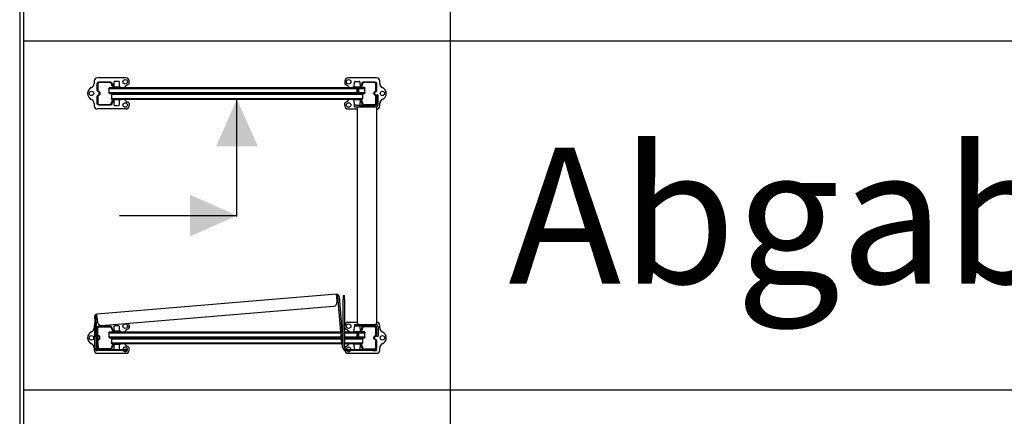
# Model space of a CAD drawing. Units: millimetres. Extents: x 11466 to 63757, y 0 to 11098.
# Drawn here: x 29074 to 29100, y 6030 to 6041 of the extents above; entities that cross this region are included whole.
import ezdxf

# ---------------------------------------------------------------- set-up
doc = ezdxf.new("R2010")
doc.units = ezdxf.units.MM
doc.layers.add('BITO_TEXT', color=7, linetype='Continuous')
doc.styles.get("Standard").update_dxf_attribs({"font": 'arial.ttf'})

# ---------------------------------------------------------------- blocks, each defined once
blk = doc.blocks.new('Stütze_SF4_DS')
at = {"color": 0}
for p, q in [((15, 25.7), (15, 7.8)), ((16.7, 7.8), (16.7, 25.7)), ((27.3, 30), (19.2, 30)), ((19.2, 28.2), (27.3, 28.2)), ((30.8, 30), (27.3, 30)), ((27.3, 28.2), (30.8, 28.2)), ((48.5, 30), (30.8, 30)), ((30.8, 28.2), (48.5, 28.2)), ((50.8, 26.6), (54, 17.8)), ((55.7, 18.4), (52.4, 27.2)), ((17.1, 4.1), (18.8, 3.1)), ((19.6, 4.7), (18, 5.6)), ((20, 1), (20, -1)), ((21.8, -1), (21.8, 1)), ((57.5, 15), (57.5, 15)), ((75, 16.7), (58, 16.7)), ((58, 15), (75, 15)), ((75, 15), (75, 16.7)), ((15, -7.8), (15, -25.8)), ((16.7, -25.8), (16.7, -7.8)), ((18.8, -3.1), (17.1, -4.1)), ((18, -5.6), (19.6, -4.7)), ((54, -17.8), (50.8, -26.6)), ((52.4, -27.2), (55.7, -18.4)), ((75, -15), (58, -15)), ((58, -16.8), (75, -16.8)), ((75, -16.8), (75, -15)), ((27.3, -28.3), (19.2, -28.3)), ((19.2, -30), (27.3, -30)), ((30.8, -28.3), (27.3, -28.3)), ((27.3, -30), (30.8, -30)), ((48.5, -28.3), (30.8, -28.3)), ((30.8, -30), (48.5, -30))]:
    blk.add_line(p, q, dxfattribs=at)
for centre, radius, start, end in [((19.2, 25.7), 4.25, 90, 180), ((19.2, 25.7), 2.5, 90, 180), ((48.5, 25.7), 4.25, 20, 90), ((48.5, 25.7), 2.5, 20, 90), ((19.2, 7.8), 4.25, 180, 240), ((19.2, 7.8), 2.5, 180, 240), ((17.5, 1), 2.5, 0, 60), ((17.5, 1), 4.25, 0, 60), ((58, 19.2), 4.25, 200, 270), ((58, 19.2), 2.5, 200, 270), ((19.2, -7.8), 4.25, 120, 180), ((19.2, -7.8), 2.5, 120, 180), ((17.5, -1), 2.5, 300, 0), ((17.5, -1), 4.25, 300, 0), ((58, -19.3), 4.25, 90, 160), ((58, -19.3), 2.5, 90, 160), ((19.2, -25.8), 4.25, 180, 270), ((19.2, -25.8), 2.5, 180, 270), ((48.5, -25.8), 2.5, 270, 340), ((48.5, -25.8), 4.25, 270, 340)]:
    blk.add_arc(centre, radius, start, end, dxfattribs=at)
blk = doc.blocks.new('*U90')
for p, q in [((0, 55), (0, 0)), ((0.1, 45.1), (0.1, 0.1)), ((11.1, 45.1), (11.1, 0.1)), ((49.9, 27.1), (0.1, 27.1)), ((49.9, 18.1), (0.1, 18.1))]:
    blk.add_line(p, q)
at = {"color": 3}
for p, q in [((2.74, 26.15), (2, 26.15)), ((9.2, 26.15), (8.46, 26.15)), ((1.92, 26.07), (1.92, 26.007)), ((2.313, 25.9), (2.43, 25.9)), ((2.43, 26.041), (2.426, 25.918)), ((2.55, 26.06), (2.45, 26.06)), ((2.574, 25.917), (2.57, 26.041)), ((2.6, 25.9), (8.6, 25.9)), ((2.82, 26.007), (2.82, 26.07)), ((8.38, 26.07), (8.38, 26.007)), ((8.626, 25.917), (8.63, 26.041)), ((8.65, 26.06), (8.75, 26.06)), ((8.703, 25.756), (8.703, 25.894)), ((8.77, 26.041), (8.774, 25.918)), ((8.77, 25.9), (8.831, 25.9)), ((8.884, 25.9), (8.831, 25.9)), ((9.28, 26.007), (9.28, 26.07)), ((2.298, 25.878), (8.693, 25.878)), ((2.298, 25.878), (2.298, 25.773)), ((2.298, 25.773), (8.693, 25.773)), ((2.313, 25.75), (2.365, 25.75)), ((2.365, 25.75), (8.651, 25.75)), ((2.365, 25.728), (2.365, 25.75)), ((2.365, 25.728), (8.835, 25.728)), ((2.365, 25.728), (2.365, 25.623)), ((8.651, 25.75), (8.714, 25.75)), ((8.693, 25.878), (8.693, 25.773)), ((8.707, 25.773), (8.707, 25.878)), ((8.714, 25.888), (8.767, 25.888)), ((8.884, 25.763), (8.714, 25.763)), ((8.714, 25.75), (8.768, 25.75)), ((8.73, 25.888), (8.73, 25.763)), ((8.73, 25.878), (8.891, 25.878)), ((8.73, 25.773), (8.891, 25.773)), ((8.767, 25.888), (8.831, 25.888)), ((8.768, 25.75), (8.835, 25.75)), ((8.831, 25.888), (8.884, 25.888)), ((8.835, 25.75), (8.884, 25.75)), ((8.835, 25.728), (8.835, 25.75)), ((8.835, 25.728), (8.835, 25.623)), ((8.891, 25.878), (8.891, 25.773)), ((8.899, 25.773), (8.899, 25.878)), ((9.2, 25.709), (9.2, 25.464)), ((9.2, 25.709), (9.24, 25.709)), ((9.24, 25.659), (9.24, 25.709)), ((9.24, 25.464), (9.24, 25.659)), ((1.92, 25.493), (1.92, 25.43)), ((2.365, 25.623), (8.835, 25.623)), ((2.365, 25.6), (2.365, 25.623)), ((2.365, 25.6), (2.43, 25.6)), ((2.426, 25.582), (2.43, 25.459)), ((2.45, 25.44), (2.55, 25.44)), ((2.57, 25.459), (2.574, 25.582)), ((2.6, 25.6), (8.6, 25.6)), ((2.82, 25.493), (2.82, 25.43)), ((8.38, 25.43), (8.38, 25.493)), ((8.63, 25.459), (8.626, 25.582)), ((8.63, 25.404), (8.63, 25.444)), ((8.68, 25.444), (8.63, 25.444)), ((8.63, 25.404), (8.68, 25.404)), ((8.68, 25.444), (9.175, 25.444)), ((8.68, 25.404), (9.18, 25.404)), ((8.7, 25.402), (8.75, 25.402)), ((8.7, 25.402), (8.7, 19.797)), ((8.746, 25.404), (8.748, 25.402)), ((9.15, 25.402), (8.75, 25.402)), ((8.77, 25.6), (8.835, 25.6)), ((8.774, 25.582), (8.77, 25.459)), ((8.807, 25.402), (8.805, 25.404)), ((8.835, 25.6), (8.835, 25.623)), ((8.852, 25.402), (8.851, 25.404)), ((8.877, 25.404), (8.879, 25.402)), ((9.15, 25.402), (9.15, 25.404)), ((9.15, 25.402), (9.2, 25.402)), ((9.175, 25.444), (9.18, 25.444)), ((9.2, 25.402), (9.2, 19.797)), ((9.28, 25.43), (9.28, 25.493)), ((2.74, 25.35), (2, 25.35)), ((8.46, 25.35), (8.7, 25.35)), ((8.166, 20.573), (1.987, 20.061)), ((8.166, 20.573), (8.171, 20.513)), ((8.169, 20.543), (8.166, 20.573)), ((8.183, 20.374), (8.171, 20.513)), ((8.302, 19.3), (8.201, 20.516)), ((8.231, 20.518), (8.332, 19.302)), ((8.34, 20.54), (8.34, 20.44)), ((8.34, 20.54), (8.37, 20.54)), ((8.34, 19.18), (8.34, 20.44)), ((8.37, 20.44), (8.37, 20.54)), ((8.37, 20.44), (8.37, 19.18)), ((1.992, 20.002), (1.987, 20.061)), ((2.112, 19.771), (8.091, 20.266)), ((1.992, 19.279), (1.933, 19.997)), ((1.94, 19.908), (1.94, 19.84)), ((1.94, 19.18), (1.94, 19.84)), ((2.022, 19.282), (1.963, 19.999)), ((1.992, 20.002), (2.004, 19.862)), ((2.006, 19.85), (2, 19.85)), ((2, 19.85), (2.006, 19.85)), ((8.46, 19.85), (8.7, 19.85)), ((8.75, 19.797), (8.7, 19.797)), ((8.75, 19.797), (9.15, 19.797)), ((9.2, 19.797), (9.15, 19.797)), ((9.15, 19.795), (9.15, 19.797)), ((1.92, 19.77), (1.92, 19.707)), ((1.97, 19.545), (1.97, 19.18)), ((2, 19.708), (2, 19.547)), ((2.017, 19.528), (2.017, 19.708)), ((2.122, 19.75), (2.042, 19.75)), ((2.042, 19.733), (2.122, 19.733)), ((2.157, 19.75), (2.122, 19.75)), ((2.122, 19.733), (2.157, 19.733)), ((2.335, 19.75), (2.157, 19.75)), ((2.157, 19.733), (2.335, 19.733)), ((2.298, 19.578), (8.279, 19.578)), ((2.298, 19.578), (2.298, 19.473)), ((2.313, 19.6), (2.43, 19.6)), ((2.358, 19.716), (2.39, 19.628)), ((2.407, 19.634), (2.374, 19.722)), ((2.43, 19.741), (2.426, 19.618)), ((2.6, 19.618), (2.43, 19.618)), ((2.43, 19.6), (2.6, 19.6)), ((2.55, 19.76), (2.45, 19.76)), ((2.574, 19.618), (2.57, 19.741)), ((2.6, 19.6), (2.6, 19.618)), ((2.6, 19.6), (8.277, 19.6)), ((2.82, 19.77), (2.82, 19.707)), ((2.82, 19.707), (2.82, 19.75)), ((8.307, 19.6), (8.34, 19.6)), ((8.309, 19.578), (8.34, 19.578)), ((8.37, 19.6), (8.6, 19.6)), ((8.37, 19.578), (8.693, 19.578)), ((8.38, 19.707), (8.38, 19.77)), ((8.6, 19.6), (8.77, 19.6)), ((8.626, 19.618), (8.63, 19.741)), ((8.63, 19.795), (8.63, 19.755)), ((8.63, 19.795), (8.68, 19.795)), ((8.63, 19.755), (9.175, 19.755)), ((8.68, 19.795), (9.18, 19.795)), ((8.693, 19.578), (8.693, 19.473)), ((8.703, 19.456), (8.703, 19.594)), ((8.707, 19.473), (8.707, 19.578)), ((8.714, 19.588), (8.767, 19.588)), ((8.73, 19.588), (8.73, 19.463)), ((8.73, 19.578), (8.891, 19.578)), ((8.767, 19.588), (8.831, 19.588)), ((8.77, 19.741), (8.774, 19.618)), ((8.77, 19.6), (8.831, 19.6)), ((8.884, 19.6), (8.831, 19.6)), ((8.831, 19.588), (8.884, 19.588)), ((8.891, 19.578), (8.891, 19.473)), ((8.899, 19.473), (8.899, 19.578)), ((9.175, 19.755), (9.18, 19.755)), ((9.2, 19.491), (9.2, 19.735)), ((9.24, 19.735), (9.24, 19.541)), ((9.28, 19.707), (9.28, 19.77)), ((2.017, 19.335), (2.017, 19.372)), ((2.021, 19.491), (2.037, 19.481)), ((2.037, 19.419), (2.021, 19.409)), ((2.046, 19.497), (2.03, 19.506)), ((2.03, 19.394), (2.046, 19.403)), ((2.05, 19.46), (2.05, 19.44)), ((2.067, 19.44), (2.067, 19.46)), ((2.298, 19.473), (8.288, 19.473)), ((2.313, 19.45), (2.365, 19.45)), ((2.365, 19.45), (8.289, 19.45)), ((2.365, 19.428), (2.365, 19.45)), ((2.365, 19.428), (8.291, 19.428)), ((2.365, 19.428), (2.365, 19.323)), ((2.365, 19.323), (8.3, 19.323)), ((2.365, 19.3), (2.365, 19.323)), ((2.365, 19.3), (2.43, 19.3)), ((2.425, 19.3), (2.425, 19.3)), ((2.6, 19.3), (2.43, 19.3)), ((2.6, 19.283), (2.6, 19.3)), ((2.6, 19.3), (8.302, 19.3)), ((8.302, 19.3), (8.31, 19.2)), ((8.318, 19.473), (8.34, 19.473)), ((8.32, 19.45), (8.34, 19.45)), ((8.321, 19.428), (8.34, 19.428)), ((8.33, 19.323), (8.34, 19.323)), ((8.34, 19.203), (8.332, 19.302)), ((8.332, 19.3), (8.34, 19.3)), ((8.37, 19.473), (8.693, 19.473)), ((8.37, 19.45), (8.651, 19.45)), ((8.37, 19.428), (8.835, 19.428)), ((8.37, 19.323), (8.835, 19.323)), ((8.37, 19.3), (8.6, 19.3)), ((8.651, 19.45), (8.714, 19.45)), ((8.884, 19.463), (8.714, 19.463)), ((8.714, 19.45), (8.768, 19.45)), ((8.73, 19.473), (8.891, 19.473)), ((8.768, 19.45), (8.835, 19.45)), ((8.77, 19.3), (8.835, 19.3)), ((8.835, 19.45), (8.884, 19.45)), ((8.835, 19.428), (8.835, 19.45)), ((8.835, 19.428), (8.835, 19.323)), ((8.835, 19.3), (8.835, 19.323)), ((9.2, 19.491), (9.24, 19.491)), ((9.24, 19.541), (9.24, 19.491)), ((1.92, 19.193), (1.92, 19.13)), ((1.992, 19.279), (2, 19.179)), ((2.03, 19.182), (2, 19.179)), ((2, 19.15), (2.66, 19.15)), ((2.66, 19.12), (2, 19.12)), ((2, 19.05), (2.74, 19.05)), ((2.03, 19.182), (2.022, 19.282)), ((2.122, 19.168), (2.042, 19.168)), ((2.042, 19.15), (2.122, 19.15)), ((2.157, 19.168), (2.122, 19.168)), ((2.122, 19.15), (2.157, 19.15)), ((2.335, 19.168), (2.157, 19.168)), ((2.157, 19.15), (2.335, 19.15)), ((2.39, 19.272), (2.358, 19.184)), ((2.374, 19.178), (2.407, 19.266)), ((2.426, 19.282), (2.43, 19.159)), ((2.43, 19.283), (2.6, 19.283)), ((2.57, 19.159), (2.574, 19.283)), ((2.76, 19.15), (2.66, 19.15)), ((2.66, 19.12), (2.76, 19.12)), ((2.76, 19.15), (2.76, 19.12)), ((2.82, 19.13), (2.82, 19.193)), ((8.34, 19.203), (8.31, 19.2)), ((8.38, 19.193), (8.38, 19.158)), ((8.4, 19.15), (9.2, 19.15)), ((9.1, 19.12), (8.4, 19.12)), ((8.46, 19.05), (9.2, 19.05)), ((8.63, 19.159), (8.626, 19.283)), ((8.774, 19.282), (8.77, 19.159)), ((9.077, 19.15), (9.157, 19.15)), ((9.1, 19.12), (9.2, 19.12)), ((9.2, 19.15), (9.2, 19.12)), ((9.28, 19.13), (9.28, 19.193))]:
    blk.add_line(p, q, dxfattribs=at)
at = {"color": 7}
for p, q in [((5.6, 22.574), (5.6, 25.6)), ((2.574, 22.6), (5.6, 22.6))]:
    blk.add_line(p, q, dxfattribs=at)
at = {"color": 3}
for centre in [(2.72, 26.05), (8.48, 26.05), (1.85, 25.75), (9.35, 25.75), (2.72, 25.45), (8.48, 25.45), (2.72, 19.75), (8.48, 19.75), (1.85, 19.45), (9.35, 19.45)]:
    blk.add_circle(centre, 0.0575, dxfattribs=at)
for centre, radius, start, end in [((2, 26.07), 0.08, 90, 180), ((2.74, 26.07), 0.08, 0, 90), ((8.46, 26.07), 0.08, 90, 180), ((9.2, 26.07), 0.08, 0, 90), ((1.92, 25.75), 0.17, 113.1324, 246.8676), ((1.81, 26.007), 0.11, 293.1324, 0), ((2.45, 26.04), 0.02, 90, 178), ((2.55, 26.04), 0.02, 2, 90), ((2.9, 25.75), 0.25, 113.1324, 143.1301), ((2.79, 26.007), 0.03, 293.1324, 0), ((8.41, 26.007), 0.03, 180, 246.8676), ((8.3, 25.75), 0.25, 36.8699, 66.8676), ((8.65, 26.04), 0.02, 90, 178), ((8.75, 26.04), 0.02, 2, 90), ((9.39, 26.007), 0.11, 180, 246.8676), ((9.28, 25.75), 0.17, 293.1324, 66.8676), ((1.81, 25.493), 0.11, 0, 66.8676), ((2, 25.43), 0.08, 180, 270), ((2.45, 25.46), 0.02, 182, 270), ((2.55, 25.46), 0.02, 270, 358), ((2.9, 25.75), 0.25, 216.8699, 246.8676), ((2.74, 25.43), 0.08, 270, 0), ((2.79, 25.493), 0.03, 0, 66.8676), ((8.41, 25.493), 0.03, 113.1324, 180), ((8.46, 25.43), 0.08, 180, 270), ((8.3, 25.75), 0.25, 293.1324, 323.1301), ((8.65, 25.46), 0.02, 182, 228.625), ((8.75, 25.46), 0.02, 311.375, 358), ((9.18, 25.464), 0.02, 270, 0), ((9.18, 25.464), 0.06, 270, 0), ((9.2, 25.43), 0.08, 270, 0), ((9.39, 25.493), 0.11, 113.1324, 180), ((8.171, 20.513), 0.06, 4.734, 94.734), ((8.083, 20.366), 0.1, 274.734, 4.734), ((8.171, 20.513), 0.03, 4.734, 94.734), ((1.992, 20.002), 0.06, 94.734, 184.734), ((2, 19.77), 0.08, 138.5904, 180), ((1.992, 20.002), 0.03, 94.734, 184.734), ((2, 19.77), 0.08, 90, 108.0606), ((2.104, 19.87), 0.1, 184.734, 274.734), ((2.74, 19.77), 0.08, 0, 45.8043), ((8.46, 19.77), 0.08, 90, 175.2202), ((8.46, 19.77), 0.08, 90, 180), ((9.2, 19.77), 0.08, 0, 90), ((1.92, 19.45), 0.17, 113.1324, 246.8676), ((1.81, 19.707), 0.11, 293.1324, 0), ((2.042, 19.708), 0.0425, 90, 180), ((2.042, 19.708), 0.025, 90, 180), ((2.335, 19.708), 0.0425, 20, 90), ((2.335, 19.708), 0.025, 20, 90), ((2.43, 19.643), 0.0425, 200, 270), ((2.43, 19.643), 0.025, 200, 270), ((2.45, 19.74), 0.02, 90, 178), ((2.55, 19.74), 0.02, 2, 90), ((2.9, 19.45), 0.25, 113.1324, 143.1301), ((2.79, 19.707), 0.03, 293.1324, 0), ((8.41, 19.707), 0.03, 180, 246.8676), ((8.41, 19.707), 0.03, 180, 246.8676), ((8.3, 19.45), 0.25, 36.8699, 66.8676), ((8.3, 19.45), 0.25, 36.8699, 66.8676), ((8.65, 19.74), 0.02, 131.375, 178), ((8.75, 19.74), 0.02, 2, 48.625), ((9.18, 19.735), 0.06, 0, 90), ((9.18, 19.735), 0.02, 0, 90), ((9.39, 19.707), 0.11, 180, 246.8676), ((9.28, 19.45), 0.17, 293.1324, 66.8676), ((1.81, 19.193), 0.11, 0, 66.8676), ((2.042, 19.528), 0.0425, 201.0679, 240), ((2.042, 19.372), 0.0425, 120, 135.9197), ((2.042, 19.528), 0.025, 180, 240), ((2.042, 19.372), 0.025, 120, 180), ((2.025, 19.46), 0.025, 0, 60), ((2.025, 19.44), 0.025, 300, 0), ((2.025, 19.46), 0.0425, 0, 60), ((2.025, 19.44), 0.0425, 300, 0), ((2.43, 19.258), 0.0425, 90, 160), ((2.9, 19.45), 0.25, 216.8699, 246.8676), ((8.3, 19.45), 0.25, 293.1324, 323.1301), ((9.39, 19.193), 0.11, 113.1324, 180), ((2, 19.13), 0.08, 180, 270), ((2, 19.18), 0.06, 180, 270), ((2, 19.18), 0.03, 180, 270), ((2.042, 19.193), 0.0425, 197.6172, 270), ((2.042, 19.193), 0.025, 207.0082, 270), ((2.335, 19.193), 0.025, 270, 340), ((2.335, 19.193), 0.0425, 270, 340), ((2.43, 19.258), 0.025, 90, 160), ((2.45, 19.16), 0.02, 182, 208.3854), ((2.55, 19.16), 0.02, 331.6146, 358), ((2.72, 19.15), 0.0575, 211.449, 180), ((2.74, 19.13), 0.08, 270, 0), ((2.79, 19.193), 0.03, 0, 66.8676), ((8.4, 19.18), 0.06, 180, 270), ((8.4, 19.18), 0.03, 180, 270), ((8.41, 19.193), 0.03, 113.1324, 180), ((8.46, 19.13), 0.08, 184.7798, 270), ((8.48, 19.15), 0.0575, 0, 180), ((8.48, 19.15), 0.0575, 211.449, 328.551), ((8.65, 19.16), 0.02, 182, 208.3854), ((8.75, 19.16), 0.02, 331.6146, 358), ((9.2, 19.13), 0.08, 270, 0)]:
    blk.add_arc(centre, radius, start, end, dxfattribs=at)
at = {"color": 3, "extrusion": (0, 0, -1)}
for centre, major_axis, start_param, end_param in [((2.313, 25.878), (0, 0.0225), 4.712389, 6.283185), ((8.726, 25.878), (0.0331, 0), 3.141593, 3.936957), ((8.714, 25.878), (0, 0.0225), 5.507753, 6.283185), ((8.884, 25.878), (0, 0.0225), 0, 1.570796), ((2.313, 25.773), (0, -0.0225), 0, 1.570796), ((8.726, 25.773), (-0.0331, 0), 5.487821, 6.283185), ((8.714, 25.773), (0, -0.0225), 0, 0.775432), ((8.714, 25.878), (0, 0.01), 4.712389, 6.283185), ((8.714, 25.773), (0, -0.01), 0, 1.570796), ((8.884, 25.878), (0, 0.01), 0, 1.570796), ((8.884, 25.773), (0, -0.01), 4.712389, 6.283185), ((8.884, 25.773), (0, -0.0225), 4.712389, 6.283185), ((2.313, 19.578), (0, 0.0225), 4.712389, 6.283185), ((8.726, 19.578), (0.0331, 0), 3.141593, 3.936957), ((8.714, 19.578), (0, 0.0225), 5.507753, 6.283185), ((8.714, 19.578), (0, 0.01), 4.712389, 6.283185), ((8.884, 19.578), (0, 0.0225), 0, 1.570796), ((8.884, 19.578), (0, 0.01), 0, 1.570796), ((2.313, 19.473), (0, -0.0225), 0, 1.570796), ((8.726, 19.473), (-0.0331, 0), 5.487821, 6.283185), ((8.714, 19.473), (0, -0.0225), 0, 0.775432), ((8.714, 19.473), (0, -0.01), 0, 1.570796), ((8.884, 19.473), (0, -0.01), 4.712389, 6.283185), ((8.884, 19.473), (0, -0.0225), 4.712389, 6.283185)]:
    blk.add_ellipse(centre, major_axis=major_axis, ratio=0.679997, start_param=start_param, end_param=end_param, dxfattribs=at)
at = {"color": 7}
for points in [[(5.6, 25.6), (5.063, 24.39), (6.137, 24.39)], [(5.6, 22.6), (4.39, 23.137), (4.39, 22.063)]]:
    blk.add_solid(points, dxfattribs=at)
at = {"color": 3, "xscale": -0.01, "yscale": 0.01, "zscale": 0.01, "rotation": 180}
blk.add_blockref('Stütze_SF4_DS', (1.85, 25.75), dxfattribs=at)
at = {"color": 3, "xscale": -0.01, "yscale": 0.01, "zscale": 0.01}
for p in [(9.35, 25.75), (9.35, 19.45)]:
    blk.add_blockref('Stütze_SF4_DS', p, dxfattribs=at)
at = {"layer": 'BITO_TEXT', "insert": (12.6, 22.6), "char_height": 3.5, "attachment_point": 4}
blk.add_mtext_dynamic_manual_height_columns('Abgabestation', width=33.89892, gutter_width=12.5, heights=[0], dxfattribs=at)

msp = doc.modelspace()

# ---------------------------------------------------------------- block references
msp.add_blockref('*U90', (29074.423, 6013.003))

doc.saveas('drawing.dxf')
